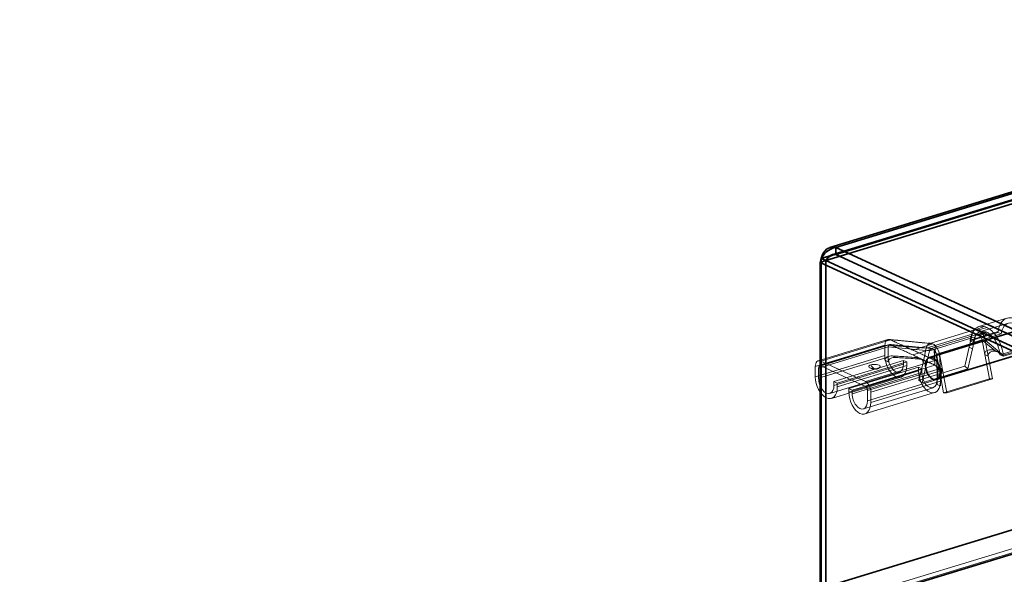
# Model space of a CAD drawing. Units: millimetres. Extents: x -333 to 937, y -262 to 705.
# Drawn here: x -332 to -247, y 5 to 53 of the extents above; entities that cross this region are included whole.
import ezdxf

# ---------------------------------------------------------------- set-up
doc = ezdxf.new("R2010")
doc.units = ezdxf.units.MM
doc.layers.add('1', color=7, linetype='Continuous', true_color=0xffffff)

msp = doc.modelspace()

# ---------------------------------------------------------------- linework, layer by layer
at = {"layer": '1', "color": 252, "linetype": 'Continuous', "lineweight": 35}
for p, q in [((-262.752, 32.769), (89.601, 140.424)), ((89.704, 141.157), (-262.007, 33.698)), ((89.894, 140.535), (-261.817, 33.077)), ((-261.499, 33.705), (89.927, 141.077)), ((-261.499, 33.102), (89.927, 140.474)), ((-262.341, 32.579), (90.011, 140.234)), ((-261.499, 33.705), (-103.253, -39.293)), ((-261.499, 33.102), (-261.499, 33.705)), ((-262.846, 32.424), (-262.342, 32.578)), ((-103.845, -40.922), (-262.846, 32.424)), ((-262.846, 32.424), (-262.846, -10.304)), ((-262.752, 32.769), (-262.341, 32.579)), ((-262.752, -9.867), (-262.752, 32.769)), ((-262.342, 32.578), (-262.342, -10.15)), ((-103.341, -40.768), (-262.342, 32.578)), ((-262.341, -10.056), (-262.341, 32.579)), ((-261.499, 33.102), (-103.253, -39.896))]:
    msp.add_line(p, q, dxfattribs=at)
at = {"layer": '1', "color": 1, "linetype": 'Continuous', "lineweight": 35}
for p, q in [((111.669, 118.666), (-331.977, -16.882)), ((-331.393, -18.795), (112.253, 116.753))]:
    msp.add_line(p, q, dxfattribs=at)
at = {"layer": '1', "color": 252, "linetype": 'Continuous', "lineweight": 13}
for p, q in [((91.497, 110.87), (-280.793, -2.876)), ((91.94, 110.666), (-280.351, -3.081)), ((-246.717, 27.6), (-249.121, 26.866)), ((-249.425, 26.612), (-253.38, 25.404)), ((-247.482, 26.37), (-249.887, 25.636)), ((-249.877, 25.706), (-247.473, 26.441)), ((-248.661, 26.873), (-249.352, 26.626)), ((-249.147, 26.584), (-248.449, 26.798)), ((-248.449, 26.381), (-249.147, 26.167)), ((-246.585, 27.17), (-248.989, 26.435)), ((-248.942, 26.437), (-248.236, 26.677)), ((-247.482, 26.37), (-247.473, 26.441)), ((-247.193, 26.237), (-247.482, 26.37)), ((-256.992, 25.753), (-263.003, 23.916)), ((-262.784, 23.894), (-256.773, 25.731)), ((-256.773, 25.731), (-253.308, 25.417)), ((-249.721, 26.222), (-253.677, 25.014)), ((-249.449, 25.977), (-253.405, 24.768)), ((-249.293, 26.182), (-253.249, 24.973)), ((-252.8, 24.489), (-248.845, 25.698)), ((-248.573, 25.692), (-252.528, 24.484)), ((-249.721, 26.222), (-249.98, 25.08)), ((-249.877, 25.706), (-249.887, 25.636)), ((-249.598, 25.499), (-249.887, 25.632)), ((-249.877, 25.706), (-249.862, 25.757)), ((-249.862, 25.757), (-249.721, 26.222)), ((-249.558, 25.649), (-249.847, 25.782)), ((-249.683, 24.943), (-249.449, 25.977)), ((-249.598, 25.502), (-247.193, 26.237)), ((-249.554, 25.642), (-249.449, 25.977)), ((-248.845, 25.698), (-248.611, 24.449)), ((-248.845, 25.698), (-247.754, 24.811)), ((-248.314, 24.312), (-248.573, 25.692)), ((-247.173, 24.517), (-248.573, 25.692)), ((-263.257, 23.417), (-257.246, 25.254)), ((-256.962, 25.123), (-262.973, 23.286)), ((-256.861, 25.322), (-262.871, 23.486)), ((-256.773, 25.314), (-262.784, 23.477)), ((-257.246, 25.254), (-253.677, 25.014)), ((-257.246, 25.254), (-257.246, 24.373)), ((-256.962, 25.123), (-253.405, 24.768)), ((-253.21, 24.981), (-256.773, 25.314)), ((-254.848, 24.843), (-253.103, 25.376)), ((-254.848, 24.426), (-253.103, 24.959)), ((-253.677, 25.014), (-253.956, 23.777)), ((-253.66, 23.64), (-253.405, 24.768)), ((-252.922, 23.537), (-252.995, 24.881)), ((-252.922, 23.955), (-252.897, 25.228)), ((-250.346, 23.458), (-249.98, 25.08)), ((-250.074, 23.212), (-249.683, 24.943)), ((-249.683, 24.943), (-249.98, 25.08)), ((-249.597, 25.506), (-249.598, 25.502)), ((-247.372, 24.64), (-247.662, 24.774)), ((-244.896, 25.177), (-247.3, 24.442)), ((-247.021, 24.388), (-244.616, 25.123)), ((-247.011, 24.309), (-244.607, 25.044)), ((-257.246, 24.373), (-263.257, 22.537)), ((-262.973, 22.406), (-256.962, 24.242)), ((-258.933, 22.118), (-262.784, 23.894)), ((-261.648, 22.119), (-255.637, 23.955)), ((-261.364, 21.988), (-255.353, 23.824)), ((-258.933, 22.118), (-252.922, 23.955)), ((-257.246, 24.373), (-257.246, 23.956)), ((-257.203, 23.936), (-257.246, 23.956)), ((-257.203, 23.936), (-256.962, 23.825)), ((-256.583, 24.335), (-256.301, 24.205)), ((-255.637, 23.955), (-255.637, 23.631)), ((-255.637, 23.955), (-255.353, 23.824)), ((-255.353, 23.824), (-255.353, 23.5)), ((-254.264, 24.068), (-254.555, 24.202)), ((-253.905, 23.981), (-254.199, 24.117)), ((-252.8, 24.489), (-252.545, 23.126)), ((-252.8, 24.489), (-252.733, 23.172)), ((-252.249, 22.989), (-252.528, 24.484)), ((-252.528, 24.484), (-252.449, 23.041)), ((-248.314, 24.312), (-248.611, 24.449)), ((-248.611, 24.449), (-248.22, 22.357)), ((-247.948, 22.351), (-248.314, 24.312)), ((-247.3, 24.442), (-247.311, 24.452)), ((-247.019, 24.31), (-247.308, 24.443)), ((-247.021, 24.388), (-247.173, 24.517)), ((-247.011, 24.309), (-247.021, 24.388)), ((-263.257, 23.417), (-263.257, 22.537)), ((-262.973, 22.406), (-262.973, 23.286)), ((-262.784, 23.477), (-258.933, 21.701)), ((-261.648, 21.794), (-255.637, 23.631)), ((-255.353, 23.5), (-261.364, 21.663)), ((-254.343, 23.358), (-260.354, 21.522)), ((-260.354, 21.198), (-254.343, 23.034)), ((-254.059, 23.227), (-260.07, 21.391)), ((-252.922, 23.537), (-258.933, 21.701)), ((-252.733, 23.172), (-258.744, 21.336)), ((-252.449, 23.041), (-258.46, 21.204)), ((-254.343, 23.034), (-254.343, 23.358)), ((-254.343, 23.358), (-254.059, 23.227)), ((-253.956, 23.777), (-254.302, 22.249)), ((-254.302, 22.249), (-250.346, 23.458)), ((-254.059, 23.227), (-254.059, 22.903)), ((-253.66, 23.64), (-254.03, 22.003)), ((-254.03, 22.003), (-250.074, 23.212)), ((-253.66, 23.64), (-253.956, 23.777)), ((-252.348, 23.185), (-252.639, 23.319)), ((-252.328, 23.254), (-252.621, 23.389)), ((-252.249, 22.989), (-252.545, 23.126)), ((-252.175, 21.148), (-252.545, 23.126)), ((-252.449, 22.161), (-252.449, 23.041)), ((-251.903, 21.143), (-252.249, 22.989)), ((-250.346, 23.458), (-250.074, 23.212)), ((-262.004, 21.096), (-255.993, 22.933)), ((-261.872, 20.666), (-255.861, 22.502)), ((-261.648, 22.119), (-261.648, 21.794)), ((-261.364, 21.988), (-261.648, 22.119)), ((-254.059, 22.903), (-260.07, 21.066)), ((-252.733, 22.292), (-258.744, 20.455)), ((-258.46, 20.324), (-252.449, 22.161)), ((-254.302, 22.249), (-254.03, 22.003)), ((-252.696, 22.542), (-252.414, 22.412)), ((-252.449, 21.743), (-252.449, 22.161)), ((-248.22, 22.357), (-252.175, 21.148)), ((-251.903, 21.143), (-247.948, 22.351)), ((-248.22, 22.357), (-247.948, 22.351)), ((-261.364, 21.663), (-261.364, 21.988)), ((-260.354, 21.522), (-260.354, 21.198)), ((-260.07, 21.391), (-260.354, 21.522)), ((-260.07, 21.066), (-260.07, 21.391)), ((-259.1, 19.757), (-253.089, 21.593)), ((-258.744, 21.336), (-258.744, 20.455)), ((-252.493, 21.764), (-252.733, 21.874)), ((-252.449, 21.743), (-252.493, 21.764)), ((-258.968, 19.326), (-252.958, 21.163)), ((-258.46, 20.324), (-258.46, 21.204)), ((-252.175, 21.148), (-251.903, 21.143))]:
    msp.add_line(p, q, dxfattribs=at)
at = {"layer": '1', "color": 150, "linetype": 'Continuous', "lineweight": 35}
for p, q in [((-138.45, 59.32), (-253.395, 24.2)), ((-252.81, 22.288), (-137.866, 57.407))]:
    msp.add_line(p, q, dxfattribs=at)
at = {"layer": '1', "color": 252, "linetype": 'Continuous', "lineweight": 13}
for start, end in [(231.37837, 286.98957), (286.98957, 308.62163)]:
    msp.add_arc((-258.144, 23.905), 0.725, start, end, dxfattribs=at)
for centre, major_axis, ratio, start_param, end_param in [((-246.045, 25.4), (-0.672, 2.2), 0.585049, 4.410861, 7.192958), ((-246.045, 25.4), (-0.541, 1.769), 0.585049, 5.705093, 7.192958), ((-248.449, 24.666), (0.672, -2.2), 0.585049, 2.660317, 2.807259), ((-248.449, 24.666), (-0.541, 1.769), 0.585049, 5.80191, 5.898727), ((-248.449, 24.666), (0.672, -2.2), 0.585049, 2.513376, 2.660317), ((-248.449, 24.666), (-0.541, 1.769), 0.585049, 5.705093, 5.80191), ((-253.103, 24.495), (0.278, -0.909), 0.585049, 3.009383, 3.93909), ((-253.103, 24.495), (-0.146, 0.478), 0.585049, 6.150976, 7.080682), ((-253.103, 24.495), (-0.146, 0.478), 0.585049, 4.523137, 5.452844), ((-253.103, 24.495), (-0.278, 0.909), 0.585049, 4.523137, 5.452844), ((-262.784, 23.199), (0.219, -0.717), 0.585049, 2.660317, 4.231114), ((-256.299, 23.937), (0.438, -1.435), 0.585049, 4.231114, 4.535806), ((-256.299, 23.937), (-0.438, 1.435), 0.585049, 1.394214, 4.231114), ((-256.299, 23.937), (-0.307, 1.004), 0.585049, 1.089521, 4.231114), ((-262.784, 23.199), (-0.088, 0.287), 0.585049, 5.80191, 7.372706), ((-258.144, 23.418), (-0.5, 0), 0.375419, 5.395513, 8.537106), ((-258.144, 23.418), (-0.5, 0), 0.375419, 2.25392, 5.395513), ((-258.144, 23.905), (-0.212, 0.693), 0.585049, 1.899305, 2.660317), ((-258.144, 23.905), (0.212, -0.693), 0.585049, 5.80191, 6.562923), ((-253.396, 22.597), (0.438, -1.435), 0.585049, 4.231114, 7.068014), ((-262.31, 22.1), (0.438, -1.435), 0.585049, 4.231114, 7.372706), ((-262.31, 22.1), (-0.307, 1.004), 0.585049, 1.089521, 4.231114), ((-258.933, 21.423), (0.219, -0.717), 0.585049, 1.089521, 2.660317), ((-253.396, 22.597), (-0.307, 1.004), 0.585049, 1.089521, 4.231114), ((-253.396, 22.597), (0.438, -1.435), 0.585049, 0.784828, 1.089521), ((-258.933, 21.423), (-0.088, 0.287), 0.585049, 4.231114, 5.80191), ((-259.407, 20.761), (0.438, -1.435), 0.585049, 4.231114, 7.372706), ((-259.407, 20.761), (-0.307, 1.004), 0.585049, 1.089521, 4.231114)]:
    msp.add_ellipse(centre, major_axis=major_axis, ratio=ratio, start_param=start_param, end_param=end_param, dxfattribs=at)
at = {"layer": '1', "color": 150, "linetype": 'Continuous', "lineweight": 35}
msp.add_ellipse((-253.103, 23.244), major_axis=(-0.292, 0.956), ratio=0.585049, dxfattribs=at)
at = {"layer": '1', "color": 252, "linetype": 'Continuous', "lineweight": 35}
for points, knots in [([(-261.499, 33.705), (-261.816, 33.656), (-262.131, 33.483), (-262.616, 33.003), (-262.783, 32.698), (-262.846, 32.424)], [0, 0, 0, 0, 0.5, 0.5, 1, 1, 1, 1]), ([(-262.752, 32.769), (-262.674, 33.096), (-262.512, 33.381), (-262.066, 33.723), (-261.783, 33.776), (-261.499, 33.705)], [0, 0, 0, 0, 0.5, 0.5, 1, 1, 1, 1]), ([(-261.499, 33.102), (-261.592, 33.098), (-261.684, 33.08), (-261.859, 33.018), (-261.943, 32.976), (-262.092, 32.876), (-262.157, 32.818), (-262.267, 32.698), (-262.31, 32.636), (-262.342, 32.578)], [0, 0, 0, 0, 0.25, 0.25, 0.5, 0.5, 0.75, 0.75, 1, 1, 1, 1]), ([(-262.341, 32.579), (-262.303, 32.664), (-262.254, 32.744), (-262.139, 32.885), (-262.073, 32.945), (-261.925, 33.039), (-261.845, 33.073), (-261.676, 33.11), (-261.588, 33.113), (-261.499, 33.102)], [0, 0, 0, 0, 0.25, 0.25, 0.5, 0.5, 0.75, 0.75, 1, 1, 1, 1])]:
    msp.add_open_spline(points, degree=3, knots=knots, dxfattribs=at)
at = {"layer": '1', "color": 252, "linetype": 'Continuous', "lineweight": 13}
for points, knots in [([(-248.661, 26.873), (-248.81, 26.909), (-249.101, 26.91), (-249.475, 26.696), (-249.75, 26.287), (-249.85, 25.911), (-249.877, 25.706)], [0, 0, 0, 0, 0.25, 0.5, 0.75, 1, 1, 1, 1]), ([(-249.598, 25.502), (-249.553, 25.846), (-249.297, 26.41), (-248.812, 26.504), (-248.562, 26.425)], [0, 0, 0, 0, 0.499993, 1, 1, 1, 1]), ([(-256.773, 25.731), (-256.897, 25.788), (-257.02, 25.77), (-257.195, 25.593), (-257.246, 25.436), (-257.246, 25.254)], [0, 0, 0, 0, 0.5, 0.5, 1, 1, 1, 1]), ([(-253.812, 25.463), (-253.862, 25.467), (-253.954, 25.474), (-254.074, 25.482), (-254.16, 25.487), (-254.227, 25.494), (-254.307, 25.504), (-254.43, 25.516), (-254.608, 25.535), (-254.844, 25.559), (-255.141, 25.588), (-255.501, 25.624), (-255.92, 25.666), (-256.39, 25.713), (-256.72, 25.746), (-256.891, 25.763)], [0, 0, 0, 0, 0.052268, 0.095715, 0.124251, 0.139714, 0.159954, 0.200851, 0.258084, 0.33168, 0.42875, 0.544758, 0.679837, 0.834148, 1, 1, 1, 1]), ([(-249.98, 25.08), (-249.973, 25.109), (-249.965, 25.142), (-249.949, 25.21), (-249.94, 25.246), (-249.923, 25.316), (-249.915, 25.35), (-249.897, 25.425), (-249.887, 25.466), (-249.869, 25.555), (-249.86, 25.599), (-249.846, 25.69), (-249.843, 25.729), (-249.843, 25.779), (-249.847, 25.789), (-249.856, 25.775), (-249.859, 25.768), (-249.862, 25.757)], [0, 0, 0, 0, 0.074507, 0.074507, 0.149357, 0.149357, 0.220915, 0.220915, 0.320279, 0.320279, 0.465415, 0.465415, 0.684211, 0.684211, 0.910533, 0.910533, 1, 1, 1, 1]), ([(-249.862, 25.757), (-249.864, 25.749), (-249.867, 25.74), (-249.874, 25.707), (-249.879, 25.678), (-249.886, 25.638), (-249.886, 25.635), (-249.887, 25.632)], [0, 0, 0, 0, 0.335987, 0.335987, 0.95611, 0.95611, 1, 1, 1, 1]), ([(-249.683, 24.943), (-249.676, 24.972), (-249.669, 25.005), (-249.653, 25.072), (-249.644, 25.108), (-249.627, 25.177), (-249.62, 25.211), (-249.602, 25.286), (-249.593, 25.327), (-249.575, 25.417), (-249.568, 25.462), (-249.554, 25.554), (-249.551, 25.594), (-249.552, 25.629), (-249.553, 25.637), (-249.554, 25.642)], [0, 0, 0, 0, 0.095299, 0.095299, 0.191028, 0.191028, 0.282583, 0.282583, 0.410902, 0.410902, 0.599464, 0.599464, 0.885042, 0.885042, 1, 1, 1, 1]), ([(-249.597, 25.506), (-249.592, 25.536), (-249.587, 25.56), (-249.576, 25.609), (-249.571, 25.628), (-249.561, 25.652), (-249.557, 25.652), (-249.554, 25.642)], [0, 0, 0, 0, 0.215964, 0.215964, 0.559999, 0.559999, 1, 1, 1, 1]), ([(-248.336, 26.32), (-248.085, 26.169), (-247.601, 25.628), (-247.345, 24.827), (-247.3, 24.442)], [0, 0, 0, 0, 0.500007, 1, 1, 1, 1]), ([(-253.765, 25.032), (-253.822, 25.037), (-253.927, 25.046), (-254.072, 25.057), (-254.201, 25.071), (-254.325, 25.084), (-254.461, 25.097), (-254.608, 25.111), (-254.754, 25.125), (-254.888, 25.138), (-255.003, 25.15), (-255.121, 25.162), (-255.269, 25.176), (-255.47, 25.195), (-255.729, 25.221), (-256.047, 25.251), (-256.415, 25.287), (-256.677, 25.313), (-256.813, 25.326)], [0, 0, 0, 0, 0.058253, 0.107794, 0.145183, 0.184144, 0.228479, 0.27829, 0.328522, 0.372163, 0.409148, 0.44139, 0.487911, 0.55357, 0.638393, 0.74242, 0.865708, 1, 1, 1, 1]), ([(-247.754, 24.811), (-247.869, 24.852), (-247.991, 24.874), (-248.186, 24.872), (-248.261, 24.863), (-248.382, 24.825), (-248.431, 24.803), (-248.506, 24.75), (-248.536, 24.721), (-248.583, 24.657), (-248.6, 24.619), (-248.617, 24.546), (-248.619, 24.51), (-248.614, 24.467), (-248.613, 24.458), (-248.611, 24.449)], [0, 0, 0, 0, 0.326674, 0.326674, 0.525269, 0.525269, 0.667455, 0.667455, 0.774569, 0.774569, 0.882858, 0.882858, 0.976061, 0.976061, 1, 1, 1, 1]), ([(-247.173, 24.517), (-247.245, 24.577), (-247.328, 24.623), (-247.525, 24.704), (-247.645, 24.731), (-247.845, 24.741), (-247.928, 24.735), (-248.059, 24.701), (-248.111, 24.68), (-248.193, 24.629), (-248.225, 24.601), (-248.277, 24.537), (-248.298, 24.498), (-248.319, 24.424), (-248.322, 24.387), (-248.319, 24.338), (-248.317, 24.325), (-248.314, 24.312)], [0, 0, 0, 0, 0.192072, 0.192072, 0.440778, 0.440778, 0.610056, 0.610056, 0.724351, 0.724351, 0.810958, 0.810958, 0.898656, 0.898656, 0.972433, 0.972433, 1, 1, 1, 1]), ([(-247.754, 24.811), (-247.655, 24.776), (-247.559, 24.727), (-247.434, 24.627), (-247.394, 24.588), (-247.342, 24.515), (-247.324, 24.484), (-247.311, 24.452)], [0, 0, 0, 0, 0.539879, 0.539879, 0.820812, 0.820812, 1, 1, 1, 1]), ([(-257.246, 23.956), (-257.246, 23.993), (-257.239, 24.029), (-257.211, 24.096), (-257.191, 24.126), (-257.133, 24.191), (-257.091, 24.222), (-256.978, 24.284), (-256.903, 24.308), (-256.747, 24.336), (-256.664, 24.34), (-256.583, 24.335)], [0, 0, 0, 0, 0.132099, 0.132099, 0.263304, 0.263304, 0.447704, 0.447704, 0.720832, 0.720832, 1, 1, 1, 1]), ([(-256.962, 23.825), (-256.962, 23.862), (-256.955, 23.898), (-256.927, 23.965), (-256.907, 23.996), (-256.849, 24.061), (-256.807, 24.092), (-256.695, 24.154), (-256.619, 24.178), (-256.464, 24.206), (-256.382, 24.21), (-256.301, 24.205)], [0, 0, 0, 0, 0.132808, 0.132808, 0.264737, 0.264737, 0.449246, 0.449246, 0.721331, 0.721331, 1, 1, 1, 1]), ([(-252.449, 23.041), (-252.449, 23.223), (-252.5, 23.427), (-252.675, 23.766), (-252.798, 23.897), (-252.922, 23.955)], [0, 0, 0, 0, 0.5, 0.5, 1, 1, 1, 1]), ([(-247.019, 24.31), (-247.021, 24.316), (-247.024, 24.321), (-247.043, 24.368), (-247.068, 24.407), (-247.121, 24.469), (-247.146, 24.494), (-247.173, 24.517)], [0, 0, 0, 0, 0.06875, 0.06875, 0.592605, 0.592605, 1, 1, 1, 1]), ([(-252.696, 22.542), (-252.701, 22.501), (-252.706, 22.442), (-252.714, 22.324), (-252.717, 22.273), (-252.722, 22.175), (-252.725, 22.128), (-252.729, 22.041), (-252.731, 22.001), (-252.733, 21.932), (-252.733, 21.902), (-252.733, 21.874)], [0, 0, 0, 0, 0.37661, 0.37661, 0.598204, 0.598204, 0.766025, 0.766025, 0.898887, 0.898887, 1, 1, 1, 1]), ([(-252.414, 22.412), (-252.419, 22.371), (-252.424, 22.312), (-252.431, 22.193), (-252.434, 22.142), (-252.439, 22.043), (-252.441, 21.997), (-252.445, 21.91), (-252.447, 21.87), (-252.449, 21.801), (-252.449, 21.771), (-252.449, 21.743)], [0, 0, 0, 0, 0.377338, 0.377338, 0.599402, 0.599402, 0.766897, 0.766897, 0.898995, 0.898995, 1, 1, 1, 1])]:
    msp.add_open_spline(points, degree=3, knots=knots, dxfattribs=at)
for points, degree in [([(-249.352, 26.626), (-249.527, 26.613), (-249.668, 26.459), (-249.721, 26.222)], 3), ([(-249.147, 26.584), (-249.217, 26.617), (-249.286, 26.631), (-249.352, 26.626)], 3), ([(-249.255, 26.189), (-249.024, 26.268), (-248.793, 26.346), (-248.562, 26.425)], 3), ([(-248.942, 26.437), (-249.007, 26.502), (-249.077, 26.552), (-249.147, 26.584)], 3), ([(-248.573, 25.692), (-248.626, 25.978), (-248.767, 26.263), (-248.942, 26.437)], 3), ([(-247.021, 24.388), (-247.047, 24.618), (-247.148, 25.087), (-247.423, 25.749), (-247.797, 26.308), (-248.087, 26.576), (-248.236, 26.677)], 3), ([(-249.872, 25.538), (-249.844, 25.678), (-249.813, 25.816)], 2), ([(-249.589, 25.348), (-249.569, 25.449), (-249.546, 25.549)], 2), ([(-249.449, 25.977), (-249.421, 26.101), (-249.347, 26.182), (-249.255, 26.189)], 3), ([(-249.255, 26.189), (-249.22, 26.192), (-249.184, 26.184), (-249.147, 26.167)], 3), ([(-249.147, 26.167), (-249.11, 26.15), (-249.074, 26.124), (-249.039, 26.09)], 3), ([(-248.336, 26.32), (-248.57, 26.243), (-248.805, 26.167), (-249.039, 26.09)], 3), ([(-249.039, 26.09), (-248.947, 25.998), (-248.873, 25.848), (-248.845, 25.698)], 3), ([(-256.962, 25.123), (-256.962, 25.269), (-256.872, 25.359), (-256.773, 25.314)], 3), ([(-253.262, 25.418), (-253.545, 25.439)], 1), ([(-253.186, 24.981), (-253.41, 24.999)], 1), ([(-253.308, 25.417), (-253.242, 25.422), (-253.172, 25.408), (-253.103, 25.376)], 3), ([(-253.21, 24.981), (-253.176, 24.983), (-253.139, 24.976), (-253.103, 24.959)], 3), ([(-253.103, 25.376), (-253.033, 25.344), (-252.963, 25.293), (-252.897, 25.228)], 3), ([(-253.103, 24.959), (-253.066, 24.942), (-253.029, 24.915), (-252.995, 24.881)], 3), ([(-256.962, 23.825), (-256.962, 23.875), (-256.962, 23.973), (-256.962, 24.112), (-256.962, 24.2), (-256.962, 24.242)], 3), ([(-256.583, 24.335), (-256.377, 24.323), (-255.952, 24.296), (-255.279, 24.252), (-254.801, 24.219), (-254.555, 24.202)], 3), ([(-256.301, 24.205), (-256.089, 24.192), (-255.656, 24.165), (-254.977, 24.119), (-254.505, 24.086), (-254.264, 24.068)], 3), ([(-254.555, 24.202), (-254.506, 24.199), (-254.415, 24.187), (-254.297, 24.157), (-254.198, 24.119), (-254.116, 24.074), (-254.052, 24.026), (-254.006, 23.977), (-253.975, 23.928), (-253.956, 23.879), (-253.949, 23.829), (-253.952, 23.794), (-253.956, 23.777)], 3), ([(-254.264, 24.068), (-254.215, 24.065), (-254.123, 24.052), (-254.004, 24.022), (-253.904, 23.983), (-253.822, 23.938), (-253.757, 23.89), (-253.71, 23.84), (-253.679, 23.791), (-253.66, 23.742), (-253.652, 23.692), (-253.656, 23.658), (-253.66, 23.64)], 3), ([(-247.308, 24.443), (-247.309, 24.446), (-247.31, 24.449), (-247.311, 24.452)], 3), ([(-252.922, 23.537), (-252.823, 23.492), (-252.733, 23.318), (-252.733, 23.172)], 3), ([(-252.734, 23.196), (-252.749, 23.488)], 1), ([(-252.746, 23.426), (-252.733, 23.183), (-252.733, 22.95)], 2), ([(-252.733, 23.172), (-252.733, 23.115), (-252.733, 22.993), (-252.733, 22.786), (-252.733, 22.556), (-252.733, 22.383), (-252.733, 22.292)], 3), ([(-252.639, 23.319), (-252.643, 23.227), (-252.652, 23.047), (-252.67, 22.788), (-252.687, 22.623), (-252.696, 22.542)], 3), ([(-252.545, 23.126), (-252.549, 23.147), (-252.557, 23.187), (-252.568, 23.239), (-252.58, 23.284), (-252.591, 23.324), (-252.602, 23.357), (-252.612, 23.38), (-252.622, 23.392), (-252.63, 23.388), (-252.636, 23.366), (-252.638, 23.337), (-252.639, 23.319)], 3), ([(-252.457, 23.175), (-252.474, 23.488)], 1), ([(-252.467, 23.36), (-252.449, 23.053), (-252.449, 22.767)], 2), ([(-252.414, 22.412), (-252.405, 22.493), (-252.387, 22.658), (-252.366, 22.916), (-252.354, 23.094), (-252.348, 23.185)], 3), ([(-252.348, 23.185), (-252.347, 23.203), (-252.344, 23.232), (-252.337, 23.253), (-252.328, 23.256), (-252.318, 23.245), (-252.307, 23.221), (-252.295, 23.188), (-252.284, 23.148), (-252.272, 23.102), (-252.261, 23.05), (-252.253, 23.01), (-252.249, 22.989)], 3), ([(-252.733, 21.874), (-252.733, 21.924), (-252.733, 22.022), (-252.733, 22.161), (-252.733, 22.249), (-252.733, 22.292)], 3)]:
    msp.add_open_spline(points, degree=degree, dxfattribs=at)
at = {"layer": '1', "color": 252, "linetype": 'Continuous', "lineweight": 13, "extrusion": (-9.38188e-10, -2.03383e-09, -1)}
msp.add_open_spline([(-254.848, 24.843), (-254.895, 24.864), (-254.995, 24.91), (-255.168, 24.99), (-255.351, 25.075), (-255.537, 25.161), (-255.717, 25.244), (-255.881, 25.319), (-256.024, 25.385), (-256.152, 25.444), (-256.265, 25.496), (-256.367, 25.543), (-256.459, 25.586), (-256.544, 25.625), (-256.624, 25.662), (-256.699, 25.697), (-256.749, 25.72), (-256.773, 25.731)], degree=3, dxfattribs=at)
at = {"layer": '1', "color": 252, "linetype": 'Continuous', "lineweight": 13, "extrusion": (-1.55359e-08, -2.91124e-10, -1)}
msp.add_open_spline([(-249.887, 25.636), (-249.887, 25.635), (-249.887, 25.634), (-249.887, 25.632)], degree=3, dxfattribs=at)
at = {"layer": '1', "color": 252, "linetype": 'Continuous', "lineweight": 13, "extrusion": (-2.75927e-08, -2.94365e-14, -1)}
msp.add_open_spline([(-256.962, 24.242), (-256.962, 24.334), (-256.962, 24.507), (-256.962, 24.737), (-256.962, 24.944), (-256.962, 25.066), (-256.962, 25.123)], degree=3, dxfattribs=at)
at = {"layer": '1', "color": 252, "linetype": 'Continuous', "lineweight": 13, "extrusion": (-5.2087e-09, -1.12915e-08, 1)}
msp.add_open_spline([(-256.773, 25.314), (-256.751, 25.304), (-256.708, 25.284), (-256.643, 25.254), (-256.577, 25.223), (-256.508, 25.192), (-256.435, 25.158), (-256.356, 25.121), (-256.269, 25.081), (-256.173, 25.037), (-256.065, 24.987), (-255.943, 24.931), (-255.805, 24.867), (-255.647, 24.794), (-255.479, 24.717), (-255.307, 24.637), (-255.139, 24.56), (-254.981, 24.487), (-254.89, 24.445), (-254.848, 24.426)], degree=3, dxfattribs=at)
at = {"layer": '1', "color": 252, "linetype": 'Continuous', "lineweight": 13, "extrusion": (-1.32615e-09, -2.87486e-09, -1)}
msp.add_open_spline([(-252.922, 23.955), (-252.947, 23.966), (-252.996, 23.988), (-253.071, 24.023), (-253.151, 24.06), (-253.236, 24.099), (-253.328, 24.142), (-253.43, 24.188), (-253.542, 24.24), (-253.669, 24.299), (-253.812, 24.365), (-253.976, 24.441), (-254.156, 24.524), (-254.343, 24.61), (-254.527, 24.695), (-254.7, 24.775), (-254.801, 24.821), (-254.848, 24.843)], degree=3, dxfattribs=at)
at = {"layer": '1', "color": 252, "linetype": 'Continuous', "lineweight": 13, "extrusion": (-4.88114e-09, 7.42974e-10, 1)}
msp.add_open_spline([(-249.598, 25.499), (-249.597, 25.502), (-249.597, 25.504), (-249.597, 25.506)], degree=3, dxfattribs=at)
at = {"layer": '1', "color": 252, "linetype": 'Continuous', "lineweight": 13, "extrusion": (1.62285e-08, 4.3211e-10, -1)}
msp.add_open_spline([(-249.598, 25.499), (-249.598, 25.5), (-249.598, 25.501), (-249.598, 25.502)], degree=3, dxfattribs=at)
at = {"layer": '1', "color": 252, "linetype": 'Continuous', "lineweight": 13, "extrusion": (6.75972e-10, 1.46537e-09, -1)}
msp.add_open_spline([(-254.848, 24.426), (-254.805, 24.406), (-254.714, 24.364), (-254.557, 24.291), (-254.389, 24.214), (-254.217, 24.135), (-254.049, 24.057), (-253.891, 23.984), (-253.752, 23.92), (-253.63, 23.864), (-253.523, 23.814), (-253.427, 23.77), (-253.34, 23.73), (-253.26, 23.693), (-253.187, 23.66), (-253.118, 23.628), (-253.052, 23.597), (-252.988, 23.567), (-252.944, 23.547), (-252.922, 23.537)], degree=3, dxfattribs=at)
at = {"layer": '1', "color": 252, "linetype": 'Continuous', "lineweight": 13, "extrusion": (3.07461e-09, 3.75501e-08, 1)}
msp.add_open_spline([(-247.3, 24.442), (-247.303, 24.443), (-247.305, 24.443), (-247.308, 24.443)], degree=3, dxfattribs=at)
at = {"layer": '1', "color": 252, "linetype": 'Continuous', "lineweight": 13, "extrusion": (-1.93787e-09, -2.39743e-08, 1)}
msp.add_open_spline([(-247.019, 24.31), (-247.017, 24.31), (-247.014, 24.309), (-247.011, 24.309)], degree=3, dxfattribs=at)

doc.saveas('drawing.dxf')
